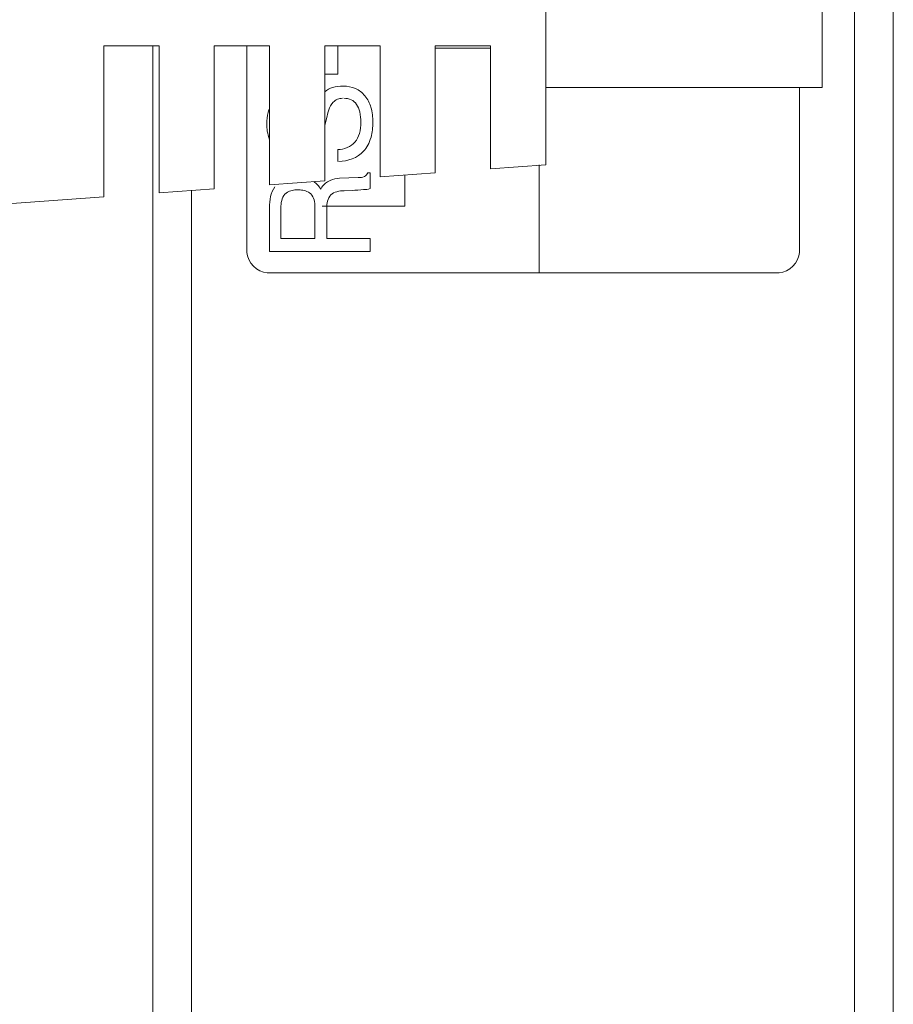
# Model space of a CAD drawing. Units: inches. Extents: x 0.49 to 7.58, y 3.92 to 7.3.
# Drawn here: x 7.08 to 7.11, y 4.9 to 4.93 of the extents above; entities that cross this region are included whole.
import ezdxf

# ---------------------------------------------------------------- set-up
doc = ezdxf.new("R2010")
doc.units = ezdxf.units.IN
doc.header["$MEASUREMENT"] = 0
doc.layers.add('Art', color=7, linetype='Continuous')

# ---------------------------------------------------------------- blocks, each defined once
blk = doc.blocks.new('block 3911')
at = {"layer": 'Art', "color": 7, "lineweight": 5, "true_color": 0xffffff}
blk.add_lwpolyline([(7.090909, 4.925557), (7.090938, 4.925611)], dxfattribs=at)
blk = doc.blocks.new('block 4327')
at = {"layer": 'Art', "color": 7, "lineweight": 5, "true_color": 0xffffff}
blk.add_lwpolyline([(7.09106, 4.927389), (7.091013, 4.927204)], dxfattribs=at)
blk = doc.blocks.new('block 4423')
at = {"layer": 'Art', "color": 7, "lineweight": 5, "true_color": 0xffffff}
blk.add_lwpolyline([(7.085296, 4.929262), (7.085296, 4.925358)], dxfattribs=at)
blk = doc.blocks.new('block 4424')
at = {"layer": 'Art', "color": 7, "lineweight": 5, "true_color": 0xffffff}
blk.add_lwpolyline([(7.086725, 4.925463), (7.086725, 4.929262)], dxfattribs=at)
blk = doc.blocks.new('block 4432')
at = {"layer": 'Art', "color": 7, "lineweight": 5, "true_color": 0xffffff}
blk.add_lwpolyline([(7.087568, 4.925523), (7.087568, 4.831861)], dxfattribs=at)
blk = doc.blocks.new('block 4441')
at = {"layer": 'Art', "color": 7, "lineweight": 5, "true_color": 0xffffff}
blk.add_lwpolyline([(7.088154, 4.929262), (7.088154, 4.925567)], dxfattribs=at)
blk = doc.blocks.new('block 4449')
at = {"layer": 'Art', "color": 7, "lineweight": 5, "true_color": 0xffffff}
blk.add_lwpolyline([(7.088998, 4.929262), (7.088998, 4.923924)], dxfattribs=at)
blk = doc.blocks.new('block 4451')
at = {"layer": 'Art', "color": 7, "lineweight": 5, "true_color": 0xffffff}
blk.add_lwpolyline([(7.089582, 4.923949), (7.089582, 4.925087)], dxfattribs=at)
blk = doc.blocks.new('block 4452')
at = {"layer": 'Art', "color": 7, "lineweight": 5, "true_color": 0xffffff}
blk.add_lwpolyline([(7.089583, 4.925671), (7.089583, 4.929262)], dxfattribs=at)
blk = doc.blocks.new('block 4457')
at = {"layer": 'Art', "color": 7, "lineweight": 5, "true_color": 0xffffff}
blk.add_lwpolyline([(7.089878, 4.925074), (7.089878, 4.92428)], dxfattribs=at)
blk = doc.blocks.new('block 4466')
at = {"layer": 'Art', "color": 7, "lineweight": 5, "true_color": 0xffffff}
blk.add_lwpolyline([(7.090759, 4.92428), (7.090759, 4.925099)], dxfattribs=at)
blk = doc.blocks.new('block 4473')
at = {"layer": 'Art', "color": 7, "lineweight": 5, "true_color": 0xffffff}
blk.add_lwpolyline([(7.091013, 4.929262), (7.091013, 4.925774)], dxfattribs=at)
blk = doc.blocks.new('block 4475')
at = {"layer": 'Art', "color": 7, "lineweight": 5, "true_color": 0xffffff}
blk.add_lwpolyline([(7.091064, 4.925066), (7.091064, 4.92428)], dxfattribs=at)
blk = doc.blocks.new('block 4480')
at = {"layer": 'Art', "color": 7, "lineweight": 5, "true_color": 0xffffff}
blk.add_lwpolyline([(7.091347, 4.929262), (7.091347, 4.928534)], dxfattribs=at)
blk = doc.blocks.new('block 4481')
at = {"layer": 'Art', "color": 7, "lineweight": 5, "true_color": 0xffffff}
blk.add_lwpolyline([(7.091354, 4.926276), (7.091354, 4.926581)], dxfattribs=at)
blk = doc.blocks.new('block 4488')
at = {"layer": 'Art', "color": 7, "lineweight": 5, "true_color": 0xffffff}
blk.add_lwpolyline([(7.092184, 4.925981), (7.092184, 4.925574)], dxfattribs=at)
blk = doc.blocks.new('block 4490')
at = {"layer": 'Art', "color": 7, "lineweight": 5, "true_color": 0xffffff}
blk.add_lwpolyline([(7.092187, 4.92428), (7.092187, 4.923949)], dxfattribs=at)
blk = doc.blocks.new('block 4491')
at = {"layer": 'Art', "color": 7, "lineweight": 5, "true_color": 0xffffff}
blk.add_lwpolyline([(7.092442, 4.925878), (7.092442, 4.929262)], dxfattribs=at)
blk = doc.blocks.new('block 4496')
at = {"layer": 'Art', "color": 7, "lineweight": 5, "true_color": 0xffffff}
blk.add_lwpolyline([(7.093085, 4.925118), (7.093085, 4.925924)], dxfattribs=at)
blk = doc.blocks.new('block 4502')
at = {"layer": 'Art', "color": 7, "lineweight": 5, "true_color": 0xffffff}
blk.add_lwpolyline([(7.093871, 4.929262), (7.093871, 4.925982)], dxfattribs=at)
blk = doc.blocks.new('block 4520')
at = {"layer": 'Art', "color": 7, "lineweight": 5, "true_color": 0xffffff}
blk.add_lwpolyline([(7.0953, 4.926086), (7.0953, 4.929262)], dxfattribs=at)
blk = doc.blocks.new('block 4549')
at = {"layer": 'Art', "color": 7, "lineweight": 5, "true_color": 0xffffff}
blk.add_lwpolyline([(7.096558, 4.923398), (7.096558, 4.926189)], dxfattribs=at)
blk = doc.blocks.new('block 4561')
at = {"layer": 'Art', "color": 7, "lineweight": 5, "true_color": 0xffffff}
blk.add_lwpolyline([(7.09673, 4.935193), (7.09673, 4.92619)], dxfattribs=at)
blk = doc.blocks.new('block 4574')
at = {"layer": 'Art', "color": 7, "lineweight": 5, "true_color": 0xffffff}
blk.add_lwpolyline([(7.103289, 4.92819), (7.103289, 4.923924)], dxfattribs=at)
blk = doc.blocks.new('block 4586')
at = {"layer": 'Art', "color": 7, "lineweight": 5, "true_color": 0xffffff}
blk.add_lwpolyline([(7.103876, 4.933193), (7.103876, 4.92819)], dxfattribs=at)
blk = doc.blocks.new('block 4593')
at = {"layer": 'Art', "color": 7, "lineweight": 5, "true_color": 0xffffff}
blk.add_lwpolyline([(7.104719, 4.831861), (7.104719, 4.956918)], dxfattribs=at)
blk = doc.blocks.new('block 8147')
at = {"layer": 'Art', "color": 7, "lineweight": 5, "true_color": 0xffffff}
blk.add_lwpolyline([(7.09673, 4.926189), (7.0953, 4.926086)], dxfattribs=at)
blk = doc.blocks.new('block 8148')
at = {"layer": 'Art', "color": 7, "lineweight": 5, "true_color": 0xffffff}
blk.add_lwpolyline([(7.093871, 4.925982), (7.092442, 4.925878)], dxfattribs=at)
blk = doc.blocks.new('block 8149')
at = {"layer": 'Art', "color": 7, "lineweight": 5, "true_color": 0xffffff}
blk.add_lwpolyline([(7.091013, 4.925774), (7.089583, 4.92567)], dxfattribs=at)
blk = doc.blocks.new('block 8150')
at = {"layer": 'Art', "color": 7, "lineweight": 5, "true_color": 0xffffff}
blk.add_lwpolyline([(7.088154, 4.925566), (7.086725, 4.925462)], dxfattribs=at)
blk = doc.blocks.new('block 8151')
at = {"layer": 'Art', "color": 7, "lineweight": 5, "true_color": 0xffffff}
blk.add_lwpolyline([(7.085296, 4.925358), (7.081008, 4.925046)], dxfattribs=at)
blk = doc.blocks.new('block 8160')
at = {"layer": 'Art', "color": 7, "lineweight": 5, "true_color": 0xffffff}
blk.add_lwpolyline([(7.091719, 4.925527), (7.091514, 4.925519)], dxfattribs=at)
blk = doc.blocks.new('block 8170')
at = {"layer": 'Art', "color": 7, "lineweight": 5, "true_color": 0xffffff}
blk.add_lwpolyline([(7.091397, 4.925843), (7.091872, 4.925857)], dxfattribs=at)
blk = doc.blocks.new('block 8291')
at = {"layer": 'Art', "color": 7, "lineweight": 5, "true_color": 0xffffff}
blk.add_lwpolyline([(7.102767, 4.923398), (7.089521, 4.923398)], dxfattribs=at)
blk = doc.blocks.new('block 8292')
at = {"layer": 'Art', "color": 7, "lineweight": 5, "true_color": 0xffffff}
blk.add_lwpolyline([(7.092187, 4.923949), (7.089582, 4.923949)], dxfattribs=at)
blk = doc.blocks.new('block 8293')
at = {"layer": 'Art', "color": 7, "lineweight": 5, "true_color": 0xffffff}
blk.add_lwpolyline([(7.091064, 4.92428), (7.092187, 4.92428)], dxfattribs=at)
blk = doc.blocks.new('block 8294')
at = {"layer": 'Art', "color": 7, "lineweight": 5, "true_color": 0xffffff}
blk.add_lwpolyline([(7.089878, 4.92428), (7.090759, 4.92428)], dxfattribs=at)
blk = doc.blocks.new('block 8297')
at = {"layer": 'Art', "color": 7, "lineweight": 5, "true_color": 0xffffff}
blk.add_lwpolyline([(7.090941, 4.925118), (7.093085, 4.925118)], dxfattribs=at)
blk = doc.blocks.new('block 8298')
at = {"layer": 'Art', "color": 7, "lineweight": 5, "true_color": 0xffffff}
blk.add_lwpolyline([(7.092128, 4.925981), (7.092184, 4.925981)], dxfattribs=at)
blk = doc.blocks.new('block 8300')
at = {"layer": 'Art', "color": 7, "lineweight": 5, "true_color": 0xffffff}
blk.add_lwpolyline([(7.103876, 4.92819), (7.09673, 4.92819)], dxfattribs=at)
blk = doc.blocks.new('block 8301')
at = {"layer": 'Art', "color": 7, "lineweight": 5, "true_color": 0xffffff}
blk.add_lwpolyline([(7.091347, 4.928534), (7.091019, 4.928534)], dxfattribs=at)
blk = doc.blocks.new('block 8302')
at = {"layer": 'Art', "color": 7, "lineweight": 5, "true_color": 0xffffff}
blk.add_lwpolyline([(7.0953, 4.929208), (7.093871, 4.929208)], dxfattribs=at)
blk = doc.blocks.new('block 8303')
at = {"layer": 'Art', "color": 7, "lineweight": 5, "true_color": 0xffffff}
blk.add_lwpolyline([(7.085296, 4.929262), (7.086725, 4.929262)], dxfattribs=at)
blk = doc.blocks.new('block 8304')
at = {"layer": 'Art', "color": 7, "lineweight": 5, "true_color": 0xffffff}
blk.add_lwpolyline([(7.093871, 4.929262), (7.0953, 4.929262)], dxfattribs=at)
blk = doc.blocks.new('block 8305')
at = {"layer": 'Art', "color": 7, "lineweight": 5, "true_color": 0xffffff}
blk.add_lwpolyline([(7.091013, 4.929262), (7.092442, 4.929262)], dxfattribs=at)
blk = doc.blocks.new('block 8306')
at = {"layer": 'Art', "color": 7, "lineweight": 5, "true_color": 0xffffff}
blk.add_lwpolyline([(7.088154, 4.929262), (7.089583, 4.929262)], dxfattribs=at)
blk = doc.blocks.new('block 10721')
at = {"layer": 'Art', "color": 7, "lineweight": 5, "true_color": 0xffffff}
blk.add_open_spline([(7.103289, 4.923924), (7.103289, 4.923677), (7.103014, 4.923398), (7.102767, 4.923398)], degree=3, dxfattribs=at)
blk = doc.blocks.new('block 10722')
at = {"layer": 'Art', "color": 7, "lineweight": 5, "true_color": 0xffffff}
blk.add_open_spline([(7.089521, 4.923398), (7.089273, 4.923398), (7.088998, 4.923677), (7.088998, 4.923924)], degree=3, dxfattribs=at)
blk = doc.blocks.new('block 10724')
at = {"layer": 'Art', "color": 7, "lineweight": 5, "true_color": 0xffffff}
blk.add_open_spline([(7.089582, 4.925087), (7.089582, 4.925269), (7.089615, 4.92547), (7.089717, 4.925621)], degree=3, dxfattribs=at)
blk = doc.blocks.new('block 10725')
at = {"layer": 'Art', "color": 7, "lineweight": 5, "true_color": 0xffffff}
blk.add_lwpolyline([(7.089717, 4.925621), (7.089717, 4.925621)], dxfattribs=at)
blk = doc.blocks.new('block 10726')
at = {"layer": 'Art', "color": 7, "lineweight": 5, "true_color": 0xffffff}
blk.add_open_spline([(7.090732, 4.925753), (7.090765, 4.925729), (7.090796, 4.925702), (7.090824, 4.925671), (7.090856, 4.925636), (7.090884, 4.925598), (7.090909, 4.925557)], degree=3, knots=[0, 0, 0, 0, 1, 1, 1, 2, 2, 2, 2], dxfattribs=at)
blk = doc.blocks.new('block 10727')
at = {"layer": 'Art', "color": 7, "lineweight": 5, "true_color": 0xffffff}
blk.add_open_spline([(7.090938, 4.925611), (7.090984, 4.925688), (7.091061, 4.925746), (7.091148, 4.925785)], degree=3, dxfattribs=at)
blk = doc.blocks.new('block 10728')
at = {"layer": 'Art', "color": 7, "lineweight": 5, "true_color": 0xffffff}
blk.add_open_spline([(7.091148, 4.925785), (7.091227, 4.925821), (7.091315, 4.925841), (7.091397, 4.925843)], degree=3, dxfattribs=at)
blk = doc.blocks.new('block 10729')
at = {"layer": 'Art', "color": 7, "lineweight": 5, "true_color": 0xffffff}
blk.add_open_spline([(7.091872, 4.925857), (7.091929, 4.925858), (7.091991, 4.925857), (7.09204, 4.925885), (7.092078, 4.925906), (7.092108, 4.925943), (7.092128, 4.925981)], degree=3, knots=[0, 0, 0, 0, 1, 1, 1, 2, 2, 2, 2], dxfattribs=at)
blk = doc.blocks.new('block 10730')
at = {"layer": 'Art', "color": 7, "lineweight": 5, "true_color": 0xffffff}
blk.add_open_spline([(7.092184, 4.925574), (7.092133, 4.925552), (7.092075, 4.925551), (7.092018, 4.925547), (7.091917, 4.925542), (7.091819, 4.925531), (7.091719, 4.925527)], degree=3, knots=[0, 0, 0, 0, 1, 1, 1, 2, 2, 2, 2], dxfattribs=at)
blk = doc.blocks.new('block 10731')
at = {"layer": 'Art', "color": 7, "lineweight": 5, "true_color": 0xffffff}
blk.add_open_spline([(7.091514, 4.925519), (7.091392, 4.925516), (7.091249, 4.925492), (7.091167, 4.925408), (7.091086, 4.925325), (7.091064, 4.925185), (7.091064, 4.925066)], degree=3, knots=[0, 0, 0, 0, 1, 1, 1, 2, 2, 2, 2], dxfattribs=at)
blk = doc.blocks.new('block 10732')
at = {"layer": 'Art', "color": 7, "lineweight": 5, "true_color": 0xffffff}
blk.add_open_spline([(7.090759, 4.925099), (7.090759, 4.925217), (7.090734, 4.925353), (7.090652, 4.925435), (7.090614, 4.925472), (7.090565, 4.925498), (7.090514, 4.925515), (7.09049, 4.925523), (7.090466, 4.925528), (7.090442, 4.925532)], degree=3, knots=[0, 0, 0, 0, 1, 1, 1, 2, 2, 2, 3, 3, 3, 3], dxfattribs=at)
blk = doc.blocks.new('block 10733')
at = {"layer": 'Art', "color": 7, "lineweight": 5, "true_color": 0xffffff}
blk.add_open_spline([(7.090442, 4.925532), (7.090399, 4.925539), (7.090356, 4.925542), (7.090313, 4.925541), (7.090263, 4.925541), (7.090213, 4.925538), (7.090165, 4.925527)], degree=3, knots=[0, 0, 0, 0, 1, 1, 1, 2, 2, 2, 2], dxfattribs=at)
blk = doc.blocks.new('block 10734')
at = {"layer": 'Art', "color": 7, "lineweight": 5, "true_color": 0xffffff}
blk.add_open_spline([(7.090165, 4.925527), (7.090067, 4.925496), (7.090019, 4.925467), (7.089982, 4.925429), (7.089898, 4.92534), (7.089878, 4.925197), (7.089878, 4.925074)], degree=3, knots=[0, 0, 0, 0, 1, 1, 1, 2, 2, 2, 2], dxfattribs=at)
blk = doc.blocks.new('block 10735')
at = {"layer": 'Art', "color": 7, "lineweight": 5, "true_color": 0xffffff}
blk.add_open_spline([(7.091013, 4.928078), (7.091071, 4.928127), (7.091142, 4.928164), (7.091215, 4.928188), (7.091303, 4.928216), (7.091396, 4.928225), (7.091489, 4.928224), (7.091598, 4.928222), (7.091708, 4.928205), (7.091806, 4.928161), (7.0919, 4.928119), (7.091984, 4.928052), (7.09205, 4.927972), (7.092122, 4.927885), (7.092173, 4.927782), (7.092206, 4.927675), (7.092244, 4.92755), (7.092257, 4.927419), (7.092257, 4.927288), (7.092257, 4.927158), (7.092244, 4.927028), (7.09221, 4.926903)], degree=3, knots=[0, 0, 0, 0, 1, 1, 1, 2, 2, 2, 3, 3, 3, 4, 4, 4, 5, 5, 5, 6, 6, 6, 7, 7, 7, 7], dxfattribs=at)
blk = doc.blocks.new('block 10736')
at = {"layer": 'Art', "color": 7, "lineweight": 5, "true_color": 0xffffff}
blk.add_open_spline([(7.091354, 4.926581), (7.091513, 4.926586), (7.091687, 4.926653), (7.091792, 4.926774), (7.091847, 4.926837), (7.091883, 4.926915), (7.091907, 4.926996), (7.091935, 4.927091), (7.091945, 4.92719), (7.091946, 4.927288), (7.091947, 4.927379), (7.091939, 4.927469), (7.091918, 4.927557), (7.091901, 4.927626), (7.091876, 4.927694), (7.091835, 4.927752), (7.091799, 4.927801), (7.091751, 4.927844), (7.091696, 4.92787), (7.091638, 4.927899), (7.091572, 4.927909), (7.091506, 4.92791)], degree=3, knots=[0, 0, 0, 0, 1, 1, 1, 2, 2, 2, 3, 3, 3, 4, 4, 4, 5, 5, 5, 6, 6, 6, 7, 7, 7, 7], dxfattribs=at)
blk = doc.blocks.new('block 10737')
at = {"layer": 'Art', "color": 7, "lineweight": 5, "true_color": 0xffffff}
blk.add_open_spline([(7.089583, 4.926837), (7.089526, 4.926999), (7.089512, 4.927123), (7.089512, 4.927247), (7.089512, 4.927348), (7.089521, 4.927448), (7.089546, 4.927545)], degree=3, knots=[0, 0, 0, 0, 1, 1, 1, 2, 2, 2, 2], dxfattribs=at)
blk = doc.blocks.new('block 10816')
at = {"layer": 'Art', "color": 7, "lineweight": 5, "true_color": 0xffffff}
blk.add_open_spline([(7.09221, 4.926903), (7.09216, 4.926744), (7.092102, 4.926631), (7.092018, 4.92654), (7.091859, 4.926368), (7.091606, 4.926276), (7.091373, 4.926276)], degree=3, knots=[0, 0, 0, 0, 1, 1, 1, 2, 2, 2, 2], dxfattribs=at)
blk = doc.blocks.new('block 10817')
at = {"layer": 'Art', "color": 7, "lineweight": 5, "true_color": 0xffffff}
blk.add_open_spline([(7.091469, 4.927909), (7.091426, 4.927907), (7.091383, 4.9279), (7.091343, 4.927884), (7.0913, 4.927867), (7.09126, 4.927839), (7.091228, 4.927806), (7.091123, 4.9277), (7.091097, 4.927534), (7.09106, 4.927389)], degree=3, knots=[0, 0, 0, 0, 1, 1, 1, 2, 2, 2, 3, 3, 3, 3], dxfattribs=at)
blk = doc.blocks.new('block 10818')
at = {"layer": 'Art', "color": 7, "lineweight": 5, "true_color": 0xffffff}
blk.add_open_spline([(7.089546, 4.927545), (7.089552, 4.92757), (7.089559, 4.927594), (7.089566, 4.927618)], degree=3, dxfattribs=at)
blk = doc.blocks.new('block 13608')
at = {"layer": 'Art', "color": 7, "lineweight": 5, "true_color": 0xffffff}
blk.add_lwpolyline([(7.086568, 4.929262), (7.086568, 4.831861)], dxfattribs=at)
blk = doc.blocks.new('block 13619')
at = {"layer": 'Art', "color": 7, "lineweight": 5, "true_color": 0xffffff}
blk.add_lwpolyline([(7.105719, 4.831861), (7.105719, 4.957918)], dxfattribs=at)

msp = doc.modelspace()

# ---------------------------------------------------------------- block references
at = {"layer": 'Art'}
for name in ['block 13619', 'block 4593', 'block 4561', 'block 4586', 'block 4423', 'block 8303', 'block 13608', 'block 4424', 'block 4441', 'block 8306', 'block 4449', 'block 4452', 'block 4473', 'block 8305', 'block 4480', 'block 4491', 'block 4502', 'block 8304', 'block 8302', 'block 4520', 'block 8301', 'block 10735', 'block 8300', 'block 4574', 'block 10817', 'block 10736', 'block 10818', 'block 10737', 'block 4327', 'block 10816', 'block 4481', 'block 8147', 'block 4549', 'block 8149', 'block 10727', 'block 10728', 'block 8170', 'block 10729', 'block 8298', 'block 4488', 'block 8148', 'block 4496', 'block 8150', 'block 4432', 'block 10724', 'block 10725', 'block 10734', 'block 10733', 'block 10732', 'block 10726', 'block 3911', 'block 10731', 'block 8160', 'block 10730', 'block 8151', 'block 4451', 'block 4457', 'block 4466', 'block 8297', 'block 4475', 'block 8294', 'block 8293', 'block 4490', 'block 10722', 'block 8292', 'block 10721', 'block 8291']:
    msp.add_blockref(name, (0, 0), dxfattribs=at)

doc.saveas('drawing.dxf')
